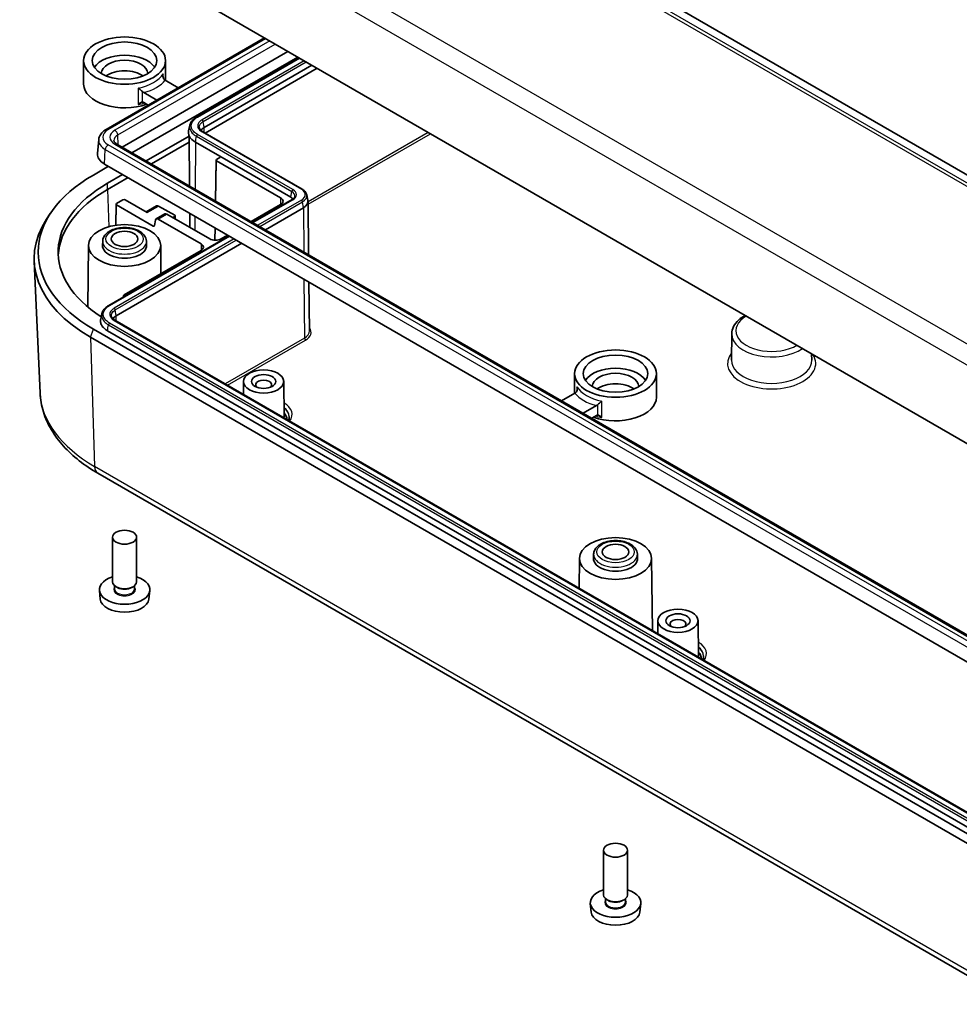
# Model space of a CAD drawing. Units: millimetres. Extents: x 29 to 3578, y 16 to 719.
# Drawn here: x 482 to 599, y 172 to 294 of the extents above; entities that cross this region are included whole.
import ezdxf

# ---------------------------------------------------------------- set-up
doc = ezdxf.new("R2010")
doc.units = ezdxf.units.MM
doc.header["$LTSCALE"] = 2
doc.layers.add('Visible (ISO)', color=7, linetype='Continuous', lineweight=35)
doc.layers.add('Visible Narrow (ISO)', color=7, linetype='Continuous', lineweight=25)

msp = doc.modelspace()

# ---------------------------------------------------------------- linework, layer by layer
at = {"layer": 'Visible (ISO)'}
for p, q in [((622.2169, 262.4692), (508.3727, 328.1972)), ((491.0547, 304.7265), (605.606, 238.5903)), ((493.0018, 280.8096), (512.7409, 292.206)), ((495.0043, 278.6098), (515.6472, 290.528)), ((496.2212, 277.9072), (516.8641, 289.8254)), ((504.2796, 282.3464), (517.0489, 289.7188)), ((490.1974, 286.437), (490.1974, 289.3764)), ((500.3974, 286.9218), (500.3974, 289.3764)), ((505.1969, 281.0481), (518.6319, 288.8048)), ((519.3004, 288.4188), (505.3271, 280.3513)), ((501.9929, 286.0006), (500.3658, 286.94)), ((497.6788, 285.3887), (499.3059, 284.4492)), ((498.2453, 283.8369), (497.6788, 284.1639)), ((503.2809, 280.6516), (503.427, 281.3226)), ((497.989, 276.8866), (503.3597, 279.9874)), ((503.353, 279.2116), (503.3597, 279.9874)), ((517.4279, 273.3649), (505.0535, 280.5093)), ((492.0758, 279.5369), (491.9267, 277.798)), ((606.492, 214.2424), (494.3449, 278.9906)), ((503.353, 279.2116), (498.6575, 276.5006)), ((504.1362, 279.211), (507.1768, 277.4555)), ((507.1768, 277.2922), (506.7525, 277.0473)), ((507.1768, 277.4555), (516.0156, 272.3524)), ((491.4083, 275.1285), (493.2886, 276.2141)), ((492.7936, 276.4998), (605.6478, 211.3434)), ((506.6939, 276.9666), (506.6174, 271.905)), ((506.7525, 276.884), (514.7428, 272.2708)), ((493.1761, 274.1079), (495.0563, 275.1934)), ((495.7249, 274.8075), (493.1761, 273.3359)), ((517.9954, 272.6774), (518.1414, 272.0065)), ((494.2303, 271.4961), (494.1906, 268.8694)), ((494.2889, 271.5767), (495.0852, 272.0365)), ((498.88, 268.7628), (494.2889, 271.4134)), ((495.3681, 272.0365), (498.1227, 270.4461)), ((497.9763, 270.5306), (499.2878, 271.2879)), ((499.5369, 271.2626), (501.5384, 270.107)), ((514.7428, 271.4543), (511.0705, 269.334)), ((511.2552, 269.2274), (516.1589, 272.0585)), ((512.8382, 268.3134), (517.5712, 271.046)), ((518.157, 271.8696), (518.2283, 265.2015)), ((486.0431, 270.3316), (485.5753, 269.6171)), ((500.2973, 270.2861), (499.2349, 269.6727)), ((505.904, 267.1676), (500.5464, 270.2608)), ((501.5384, 269.9437), (501.317, 269.8159)), ((501.597, 270.0264), (501.6027, 269.651)), ((499.1345, 269.5074), (499.0205, 268.8192)), ((499.4858, 269.6485), (504.8433, 266.5553)), ((493.3194, 258.8721), (508.3226, 267.5342)), ((506.5667, 268.5479), (506.5433, 266.9999)), ((508.1378, 267.6408), (507.3182, 267.1676)), ((490.7975, 266.3672), (490.7152, 258.6702)), ((492.5696, 266.8913), (492.5482, 266.3904)), ((494.2367, 257.5738), (509.9056, 266.6202)), ((498.0251, 266.8913), (498.0465, 266.3904)), ((499.7973, 266.3672), (499.8349, 262.8472)), ((504.8433, 265.7388), (495.2267, 260.1866)), ((484.7629, 247.9834), (484.0332, 264.3619)), ((518.2647, 261.7941), (518.3298, 255.7022)), ((495.1681, 260.106), (495.1655, 259.938)), ((495.2267, 260.0233), (495.27, 259.9983)), ((492.3208, 257.1774), (492.4668, 257.8483)), ((606.5233, 192.1235), (494.0934, 257.035)), ((605.9596, 189.8046), (491.4083, 255.9408)), ((605.606, 190.8252), (493.1761, 255.7367)), ((570.9469, 255.3497), (570.912, 252.0767)), ((491.0547, 254.9202), (605.606, 188.784)), ((580.8948, 252.8573), (580.9031, 252.0767)), ((551.3621, 247.9341), (551.3621, 250.3886)), ((561.5621, 247.4493), (561.5621, 250.3886)), ((510.1215, 249.4178), (510.1041, 247.7911)), ((515.1214, 249.4178), (515.1686, 245.0063)), ((551.3937, 247.9523), (549.7492, 247.0028)), ((552.4362, 245.4515), (554.0807, 246.4009)), ((554.0807, 245.1762), (553.4969, 244.8391)), ((491.9841, 237.9722), (606.5354, 171.8359)), ((493.7974, 224.4567), (493.7974, 230.0171)), ((496.7974, 224.4567), (496.7974, 230.0171)), ((551.9622, 227.3795), (551.9223, 223.6474)), ((553.7344, 227.9036), (553.7129, 227.4026)), ((559.1898, 227.9036), (559.2113, 227.4026)), ((560.962, 227.3795), (561.0583, 218.3728)), ((492.2669, 222.3152), (492.1534, 223.3726)), ((494.0474, 223.5667), (494.0474, 223.978)), ((494.4135, 223.7423), (494.2367, 223.8443)), ((496.1813, 223.7423), (496.358, 223.8443)), ((496.5474, 223.5667), (496.5474, 223.978)), ((498.3278, 222.3152), (498.4413, 223.3726)), ((561.7403, 219.6156), (561.7229, 217.989)), ((566.7402, 219.6156), (566.7874, 215.2042)), ((554.9621, 185.469), (554.9621, 191.0293)), ((557.9621, 185.469), (557.9621, 191.0293)), ((553.4317, 183.3275), (553.3181, 184.3849)), ((555.2121, 184.579), (555.2121, 184.9903)), ((555.5782, 184.7546), (555.4014, 184.8566)), ((557.346, 184.7546), (557.5228, 184.8566)), ((557.7121, 184.579), (557.7121, 184.9903)), ((559.4926, 183.3275), (559.6061, 184.3849))]:
    msp.add_line(p, q, dxfattribs=at)
for centre, major_axis in [((495.2974, 289.3764), (-5.1, 0)), ((495.2974, 289.3764), (-4.0175, 0)), ((495.2974, 266.3512), (-4.5, 0)), ((495.2974, 267.1676), (-1.65, 0)), ((556.4621, 250.3886), (-5.1, 0)), ((556.4621, 250.3886), (-4.0175, 0)), ((512.6215, 249.4088), (-2.5, 0)), ((512.6215, 249.4088), (-1.5, 0)), ((495.2974, 230.0171), (-1.5, 0)), ((556.4621, 227.3634), (-4.5, 0)), ((556.4621, 228.1799), (-1.65, 0)), ((564.2403, 219.6067), (-2.5, 0)), ((564.2403, 219.6067), (-1.5, 0)), ((556.4621, 191.0293), (-1.5, 0))]:
    msp.add_ellipse(centre, major_axis=major_axis, ratio=0.57735027, dxfattribs=at)
for centre, major_axis, ratio, start_param, end_param in [((495.2974, 287.7434), (-4, 0), 0.57735027, 3.49635668, 5.92842128), ((495.2974, 287.7434), (-2.9, 0), 0.57735027, 3.15805591, 6.26672205), ((495.2974, 286.437), (-2.9, 0), 0.57735027, 3.80526194, 5.61951602), ((495.2974, 286.437), (-5.1, 0), 0.57735027, 0, 2.1387999), ((506.2576, 280.4357), (1.5, 0), 0.57735027, 2.35615641, 2.85415648), ((506.2575, 280.4357), (-3, 0), 0.57735027, 0.26179939, 0.78539816), ((506.864, 226.3737), (2.4867, -81.7226), 0.03052434, 4.00840481, 4.09279125), ((494.8951, 277.7132), (-2.972, 0), 0.57735027, 6.23371941, 7.06858347), ((507.0353, 277.3739), (0.2, 0), 0.5773063, 5.49782522, 7.06854539), ((506.8939, 276.9656), (-0.2, 0), 0.5773063, 5.49782522, 7.06854539), ((508.0253, 265.5347), (-23.5, 0), 0.57735027, 5.49778714, 7.06858347), ((508.0253, 265.5347), (-21, 0), 0.57735027, 5.49778714, 7.01339402), ((508.0253, 264.7627), (-21, 0), 0.57735027, 5.49778714, 6.25134421), ((514.0357, 271.8625), (1, 0), 0.57735027, 5.49778714, 7.06858347), ((515.1671, 271.8625), (-1.2, 0), 0.57735027, 3.54244758, 3.92699082), ((494.4303, 271.4951), (-0.2, 0), 0.5773063, 5.49782522, 7.06854539), ((495.2267, 271.9548), (0.2, 0), 0.57739424, 0.78543624, 2.35615641), ((499.54, 270.8561), (-0.2532, 0.4311), 0.57229021, 5.49349931, 6.27889748), ((516.157, 271.8625), (2, 0), 0.57735027, 5.49778714, 6.40819263), ((500.5495, 269.8544), (-0.2532, 0.4311), 0.57229021, 5.49349931, 6.27889748), ((501.397, 270.0254), (0.2, 0), 0.5773063, 5.49782522, 7.06854539), ((506.864, 226.3737), (2.4867, -81.7226), 0.03052434, 4.143067, 4.16862751), ((508.0253, 264.7182), (-24, 0), 0.57735027, 5.92181818, 7.06858347), ((498.8812, 268.9268), (0.0987, -0.174), 0.58236636, 5.50222729, 6.90721734), ((499.4827, 269.2384), (0.2467, -0.4349), 0.58236636, 2.36063464, 3.76562468), ((495.2974, 266.3512), (2.75, 0), 0.57735027, 3.11689743, 6.30788053), ((504.1362, 266.147), (1.0001, 0), 0.5773063, 5.49782522, 7.06854539), ((506.6111, 267.5759), (1, 0), 0.57739424, 3.92702889, 5.49774907), ((495.3681, 260.105), (-0.2, 0), 0.5773063, 5.49782522, 7.06854539), ((495.2974, 256.9614), (-1.5, 0), 0.57735027, 5.49782522, 5.99579278), ((556.4621, 248.7557), (-4, 0), 0.57735027, 3.49635668, 5.92842128), ((556.4621, 248.7557), (-2.9, 0), 0.57735027, 3.15805591, 6.26672205), ((512.6215, 249.0006), (1, 0), 0.57735027, 5.72419544, 9.98376783), ((556.4621, 247.4493), (-2.9, 0), 0.57735027, 3.80526194, 5.61951602), ((556.4621, 247.4493), (5.1, 0), 0.57735027, 4.14438541, 6.28318531), ((512.6215, 244.714), (2.8971, 0), 0.57735027, 6.25436169, 6.78378305), ((556.4621, 227.3634), (2.75, 0), 0.57735027, 3.11689743, 6.30788053), ((495.2974, 223.4851), (-3.15, 0), 0.57735027, 5.20870634, 10.49925693), ((495.2974, 224.4567), (1.5, 0), 0.57735027, 3.14159265, 6.28318531), ((495.2974, 224.2526), (-1.25, 0), 0.57735027, 0.78539816, 0.81642755), ((495.2974, 224.2526), (-1.25, 0), 0.57735027, 0.81642755, 2.35619449), ((495.2974, 222.4236), (3.0363, 0), 0.57735027, 3.20349601, 6.22128195), ((564.2403, 219.1985), (1, 0), 0.57735027, 5.72419544, 9.98376783), ((564.2403, 214.9119), (2.8971, 0), 0.57735027, 6.25436169, 6.78378305), ((556.4621, 184.4974), (-3.15, 0), 0.57735027, 5.20870634, 10.49925693), ((556.4621, 185.469), (1.5, 0), 0.57735027, 3.14159265, 6.28318531), ((556.4621, 185.2649), (-1.25, 0), 0.57735027, 0.78539816, 0.81642755), ((556.4621, 185.2649), (-1.25, 0), 0.57735027, 0.81642755, 2.35619449), ((556.4621, 183.4359), (3.0363, 0), 0.57735027, 3.20349601, 6.22128195)]:
    msp.add_ellipse(centre, major_axis=major_axis, ratio=ratio, start_param=start_param, end_param=end_param, dxfattribs=at)
for points, knots in [([(500.1012, 287.7343), (500.1008, 287.7329), (500.1005, 287.7315), (500.0772, 287.6326), (500.0675, 287.5309), (500.0797, 287.3514), (500.0964, 287.2705), (500.1501, 287.1456), (500.18, 287.0974), (500.2186, 287.0574)], [-0.0727220679, -0.0727220679, -0.0727220679, -0.0727220679, -0.0722908796, -0.0722908796, -0.0423310721, -0.0423310721, -0.0176054528, -0.0176054528, 0, 0, 0, 0]), ([(497.0101, 285.9497), (497.0111, 285.949), (497.012, 285.9484), (497.0786, 285.9014), (497.1502, 285.8465), (497.2836, 285.7371), (497.3465, 285.6828), (497.4506, 285.587), (497.493, 285.5461), (497.5316, 285.5061)], [-0.0004352146, -0.0004352146, -0.0004352146, -0.0004352146, 0, 0, 0.0302395709, 0.0302395709, 0.0551960768, 0.0551960768, 0.0729659285, 0.0729659285, 0.0729659285, 0.0729659285]), ([(497.0101, 283.9084), (497.0111, 283.9095), (497.012, 283.9105), (497.097, 284.0048), (497.1879, 284.0836), (497.3423, 284.1787), (497.4051, 284.2046), (497.4855, 284.2181), (497.5093, 284.2191), (497.5316, 284.2164)], [-0.1839318789, -0.1839318789, -0.1839318789, -0.1839318789, -0.183575202, -0.183575202, -0.1519323838, -0.1519323838, -0.1283623423, -0.1283623423, -0.1180294345, -0.1180294345, -0.1180294345, -0.1180294345]), ([(503.427, 281.3226), (503.4447, 281.4041), (503.4716, 281.484), (503.5423, 281.6392), (503.586, 281.7144), (503.6884, 281.8586), (503.7471, 281.9277), (503.878, 282.0593), (503.9501, 282.1217), (504.1063, 282.2395), (504.1903, 282.2948), (504.2796, 282.3464)], [0.241783784, 0.241783784, 0.241783784, 0.241783784, 0.276864075, 0.276864075, 0.311944366, 0.311944366, 0.347024656, 0.347024656, 0.382104947, 0.382104947, 0.417185238, 0.417185238, 0.417185238, 0.417185238]), ([(505.0535, 280.5093), (505.0027, 280.5386), (504.9559, 280.5695), (504.8712, 280.6334), (504.8333, 280.6663), (504.7669, 280.7332), (504.7383, 280.767), (504.6904, 280.8345), (504.6711, 280.868), (504.641, 280.9341), (504.6302, 280.9666), (504.6232, 280.9987)], [0, 0, 0, 0, 0.02435545, 0.02435545, 0.048710901, 0.048710901, 0.073066351, 0.073066351, 0.097421802, 0.097421802, 0.121777252, 0.121777252, 0.121777252, 0.121777252]), ([(492.0758, 279.5369), (492.0851, 279.6447), (492.1081, 279.7512), (492.1785, 279.9549), (492.2256, 280.0522), (492.339, 280.235), (492.4051, 280.3206), (492.5526, 280.4799), (492.634, 280.5536), (492.809, 280.6899), (492.9028, 280.7524), (493.0018, 280.8096)], [3.97645671, 3.97645671, 3.97645671, 3.97645671, 4.123643164, 4.123643164, 4.270829618, 4.270829618, 4.418016072, 4.418016072, 4.565202526, 4.565202526, 4.71238898, 4.71238898, 4.71238898, 4.71238898]), ([(503.3597, 279.9874), (503.3597, 279.9874), (503.3597, 279.9874), (503.3597, 279.9874), (503.3259, 280.0604), (503.3003, 280.1347), (503.2832, 280.2097), (503.2746, 280.2471), (503.2682, 280.2848), (503.264, 280.3225), (503.2554, 280.3979), (503.2554, 280.4736), (503.264, 280.549), (503.2679, 280.5833), (503.2735, 280.6175), (503.2809, 280.6516)], [-5.759596084, -5.759596084, -5.759596084, -5.759596084, -5.759586532, -5.759586532, -5.759586532, -5.628686838, -5.628686838, -5.628686838, -5.563236991, -5.563236991, -5.563236991, -5.432337297, -5.432337297, -5.432337297, -5.3728156, -5.3728156, -5.3728156, -5.3728156]), ([(494.3449, 278.9906), (494.2884, 279.0232), (494.2383, 279.057), (494.1519, 279.1246), (494.1157, 279.1583), (494.0569, 279.2225), (494.0344, 279.253), (494.0009, 279.3082), (493.99, 279.3329), (493.9756, 279.3767), (493.9721, 279.3959), (493.971, 279.4142)], [3.141592654, 3.141592654, 3.141592654, 3.141592654, 3.29125901, 3.29125901, 3.440925366, 3.440925366, 3.590591722, 3.590591722, 3.740258078, 3.740258078, 3.889924434, 3.889924434, 3.889924434, 3.889924434]), ([(516.1589, 272.0585), (516.2004, 272.0825), (516.2385, 272.1076), (516.3071, 272.1594), (516.3377, 272.186), (516.391, 272.2396), (516.4138, 272.2666), (516.4516, 272.3199), (516.4668, 272.3462), (516.4901, 272.3976), (516.4984, 272.4226), (516.5037, 272.4471)], [4.71238898, 4.71238898, 4.71238898, 4.71238898, 4.844467148, 4.844467148, 4.976545315, 4.976545315, 5.108623482, 5.108623482, 5.240701649, 5.240701649, 5.372779816, 5.372779816, 5.372779816, 5.372779816]), ([(517.9954, 272.6774), (517.9831, 272.7336), (517.9646, 272.7887), (517.9163, 272.8947), (517.8866, 272.9456), (517.8176, 273.0428), (517.7783, 273.0891), (517.6913, 273.1765), (517.6436, 273.2178), (517.541, 273.2952), (517.486, 273.3313), (517.4279, 273.3649)], [5.622794471, 5.622794471, 5.622794471, 5.622794471, 5.754872639, 5.754872639, 5.886950806, 5.886950806, 6.019028973, 6.019028973, 6.15110714, 6.15110714, 6.283185307, 6.283185307, 6.283185307, 6.283185307]), ([(492.5696, 266.8913), (492.577, 267.063), (492.6228, 267.2321), (492.7842, 267.559), (492.9059, 267.7137), (493.2244, 268.0071), (493.4305, 268.1397), (493.9012, 268.3602), (494.1684, 268.4456), (494.728, 268.5585), (495.0201, 268.5865), (495.6022, 268.5846), (495.8921, 268.555), (496.4461, 268.4398), (496.7099, 268.3539), (497.1876, 268.1272), (497.4012, 267.9861), (497.7415, 267.6566), (497.8726, 267.4696), (497.9937, 267.1427), (498.0197, 267.0176), (498.0251, 266.8913)], [3.95168604, 3.95168604, 3.95168604, 3.95168604, 4.20466388, 4.20466388, 4.48664837, 4.48664837, 4.81615458, 4.81615458, 5.16139641, 5.16139641, 5.50348772, 5.50348772, 5.8436189, 5.8436189, 6.18581349, 6.18581349, 6.53104229, 6.53104229, 6.85784271, 6.85784271, 7.04388825, 7.04388825, 7.04388825, 7.04388825]), ([(492.4668, 257.8483), (492.4845, 257.9298), (492.5114, 258.0098), (492.5821, 258.165), (492.6258, 258.2401), (492.7283, 258.3843), (492.787, 258.4534), (492.9178, 258.585), (492.9899, 258.6474), (493.1461, 258.7652), (493.2301, 258.8205), (493.3194, 258.8721)], [0.241792075, 0.241792075, 0.241792075, 0.241792075, 0.276870708, 0.276870708, 0.31194934, 0.31194934, 0.347027973, 0.347027973, 0.382106606, 0.382106606, 0.417185238, 0.417185238, 0.417185238, 0.417185238]), ([(570.9469, 255.3497), (570.9502, 255.6583), (571.0271, 255.9649), (571.3164, 256.5564), (571.5385, 256.8376), (572.0436, 257.2942), (572.3115, 257.4798), (572.6084, 257.6414)], [3.933161684, 3.933161684, 3.933161684, 3.933161684, 4.202183154, 4.202183154, 4.495409306, 4.495409306, 4.741802388, 4.741802388, 4.741802388, 4.741802388]), ([(493.1761, 255.7367), (493.0835, 255.7901), (492.997, 255.8471), (492.9173, 255.907), (492.8377, 255.967), (492.7648, 256.0299), (492.6993, 256.0954), (492.6666, 256.1281), (492.6357, 256.1615), (492.6068, 256.1953), (492.5489, 256.2631), (492.4987, 256.3331), (492.4566, 256.4047), (492.4356, 256.4404), (492.4166, 256.4766), (492.3996, 256.5131), (492.3657, 256.5861), (492.3401, 256.6604), (492.3231, 256.7353), (492.3145, 256.7728), (492.3081, 256.8104), (492.3038, 256.8481), (492.2952, 256.9236), (492.2952, 256.9993), (492.3038, 257.0747), (492.3077, 257.109), (492.3134, 257.1433), (492.3208, 257.1774)], [-1.570796327, -1.570796327, -1.570796327, -1.570796327, -1.439896633, -1.439896633, -1.439896633, -1.308996939, -1.308996939, -1.308996939, -1.243547092, -1.243547092, -1.243547092, -1.112647398, -1.112647398, -1.112647398, -1.047197551, -1.047197551, -1.047197551, -0.916297857, -0.916297857, -0.916297857, -0.85084801, -0.85084801, -0.85084801, -0.719948316, -0.719948316, -0.719948316, -0.660389757, -0.660389757, -0.660389757, -0.660389757]), ([(494.0934, 257.035), (494.0426, 257.0643), (493.9958, 257.0952), (493.9111, 257.1591), (493.8732, 257.1921), (493.8067, 257.2589), (493.7781, 257.2928), (493.7302, 257.3602), (493.7109, 257.3938), (493.6808, 257.4598), (493.67, 257.4924), (493.6631, 257.5244)], [0, 0, 0, 0, 0.024357111, 0.024357111, 0.048714221, 0.048714221, 0.073071332, 0.073071332, 0.097428443, 0.097428443, 0.121785553, 0.121785553, 0.121785553, 0.121785553]), ([(484.7629, 247.9834), (484.7984, 247.1866), (484.9395, 246.3939), (485.4183, 244.8542), (485.7555, 244.1073), (486.6007, 242.6807), (487.1085, 242.0007), (488.2712, 240.7161), (488.9261, 240.1113), (490.3637, 238.9812), (491.1464, 238.4558), (491.9841, 237.9722)], [2.381910298, 2.381910298, 2.381910298, 2.381910298, 2.533846769, 2.533846769, 2.68578324, 2.68578324, 2.837719711, 2.837719711, 2.989656183, 2.989656183, 3.141592654, 3.141592654, 3.141592654, 3.141592654]), ([(551.5409, 248.0697), (551.5795, 248.1097), (551.6094, 248.1579), (551.6631, 248.2828), (551.6798, 248.3637), (551.6919, 248.5431), (551.6823, 248.6449), (551.659, 248.7438), (551.6586, 248.7452), (551.6583, 248.7466)], [-0.0729659285, -0.0729659285, -0.0729659285, -0.0729659285, -0.0551960768, -0.0551960768, -0.0302395709, -0.0302395709, 0, 0, 0.0004352146, 0.0004352146, 0.0004352146, 0.0004352146]), ([(554.7494, 246.962), (554.7484, 246.9613), (554.7475, 246.9606), (554.6808, 246.9137), (554.6093, 246.8588), (554.4759, 246.7493), (554.413, 246.6951), (554.3089, 246.5993), (554.2665, 246.5584), (554.2279, 246.5184)], [-0.0727220679, -0.0727220679, -0.0727220679, -0.0727220679, -0.0722908796, -0.0722908796, -0.0423310721, -0.0423310721, -0.0176054528, -0.0176054528, 0, 0, 0, 0]), ([(554.7494, 244.9207), (554.7484, 244.9218), (554.7475, 244.9228), (554.6625, 245.017), (554.5716, 245.0959), (554.4172, 245.1909), (554.3544, 245.2169), (554.274, 245.2304), (554.2502, 245.2314), (554.2279, 245.2287)], [-0.0004361679, -0.0004361679, -0.0004361679, -0.0004361679, 0, 0, 0.038694906, 0.038694906, 0.0675178931, 0.0675178931, 0.0801536479, 0.0801536479, 0.0801536479, 0.0801536479]), ([(553.7344, 227.9036), (553.7417, 228.0753), (553.7875, 228.2444), (553.9489, 228.5713), (554.0707, 228.726), (554.3891, 229.0194), (554.5953, 229.152), (555.066, 229.3725), (555.3332, 229.4579), (555.8928, 229.5708), (556.1848, 229.5988), (556.7669, 229.5969), (557.0568, 229.5673), (557.6108, 229.4521), (557.8747, 229.3662), (558.3523, 229.1395), (558.566, 228.9984), (558.9062, 228.6688), (559.0373, 228.4819), (559.1584, 228.155), (559.1844, 228.0299), (559.1898, 227.9036)], [3.95168604, 3.95168604, 3.95168604, 3.95168604, 4.20466388, 4.20466388, 4.48664837, 4.48664837, 4.81615458, 4.81615458, 5.16139641, 5.16139641, 5.50348772, 5.50348772, 5.8436189, 5.8436189, 6.18581349, 6.18581349, 6.53104229, 6.53104229, 6.85784271, 6.85784271, 7.04388825, 7.04388825, 7.04388825, 7.04388825])]:
    msp.add_open_spline(points, degree=3, knots=knots, dxfattribs=at)
for points in [[(500.3658, 286.94), (500.3184, 286.9673), (500.2626, 287.0118), (500.2186, 287.0574)], [(497.5316, 285.5061), (497.5756, 285.4605), (497.6314, 285.416), (497.6788, 285.3887)], [(497.6788, 284.1639), (497.6314, 284.1913), (497.5756, 284.2112), (497.5316, 284.2164)], [(551.5409, 248.0697), (551.4969, 248.0241), (551.441, 247.9796), (551.3937, 247.9523)], [(554.0807, 246.4009), (554.1281, 246.4283), (554.1839, 246.4728), (554.2279, 246.5184)], [(515.8184, 245.0317), (515.8168, 244.8805), (515.775, 244.7273), (515.6842, 244.5695)], [(554.2279, 245.2287), (554.1839, 245.2235), (554.1281, 245.2035), (554.0807, 245.1762)], [(567.4372, 215.2296), (567.4356, 215.0784), (567.3938, 214.9252), (567.303, 214.7674)]]:
    msp.add_open_spline(points, degree=3, dxfattribs=at)
at = {"layer": 'Visible Narrow (ISO)'}
for p, q in [((506.8031, 327.6549), (621.3544, 261.5186)), ((621.682, 261.7522), (507.1307, 327.8884)), ((607.6208, 249.8137), (493.0695, 315.95)), ((491.9937, 313.9429), (606.545, 247.8066)), ((493.2518, 280.7848), (512.8874, 292.1214)), ((513.3769, 291.8388), (494.0949, 280.7063)), ((494.448, 280.1156), (514.065, 291.4415)), ((504.3796, 282.3365), (517.1075, 289.6849)), ((517.6814, 289.3536), (504.9536, 282.0051)), ((505.0928, 281.7898), (517.9376, 289.2057)), ((500.1012, 287.2728), (500.1012, 287.7343)), ((497.0101, 285.9497), (497.0101, 283.9084)), ((497.5316, 284.2164), (497.5316, 285.5061)), ((505.1969, 281.0481), (505.0928, 281.7898)), ((505.2016, 280.4237), (505.1969, 281.0481)), ((494.5017, 278.9), (494.448, 280.1156)), ((504.2403, 279.9526), (516.1197, 273.094)), ((516.2589, 273.3094), (504.3796, 280.168)), ((504.9535, 280.4993), (517.3279, 273.355)), ((533.1227, 280.4385), (518.1577, 271.7985)), ((518.1611, 271.4799), (533.4004, 280.2782)), ((606.1061, 213.7309), (493.2518, 278.8873)), ((494.0949, 278.9658), (606.242, 214.2176)), ((504.1362, 279.211), (504.0922, 273.3629)), ((492.7936, 276.4998), (492.8991, 278.3039)), ((492.8991, 278.3039), (605.7534, 213.1475)), ((507.1768, 277.4555), (507.1743, 277.2908)), ((506.6767, 271.8708), (506.7525, 276.884)), ((493.1761, 273.3359), (493.1761, 274.1079)), ((493.1761, 273.3359), (493.3199, 268.6849)), ((514.7428, 272.2708), (514.7366, 271.4507)), ((516.0156, 272.3524), (516.1197, 273.094)), ((494.2506, 268.878), (494.2889, 271.4134)), ((498.1227, 270.4461), (499.5369, 271.2626)), ((511.3138, 269.1935), (516.2589, 272.0486)), ((517.3279, 272.003), (511.8878, 268.8622)), ((512.1439, 268.7143), (517.4672, 271.7877)), ((517.5712, 271.046), (517.4672, 271.7877)), ((517.5712, 271.046), (517.6125, 265.557)), ((499.4858, 269.6485), (500.5464, 270.2608)), ((501.5384, 269.9437), (501.5423, 269.6858)), ((504.0668, 269.9912), (504.0536, 268.236)), ((499.025, 268.8465), (498.88, 268.7628)), ((493.4194, 258.8622), (508.3811, 267.5004)), ((506.6031, 266.9986), (506.626, 268.5137)), ((508.9551, 267.169), (493.9934, 258.5308)), ((494.1326, 258.3155), (509.2112, 267.0211)), ((504.8433, 266.5553), (504.8309, 265.7316)), ((517.6381, 262.1558), (517.6934, 254.8074)), ((495.2259, 259.9728), (495.2267, 260.0233)), ((494.2367, 257.5738), (494.1326, 258.3155)), ((494.2414, 256.9495), (494.2367, 257.5738)), ((493.2802, 256.4783), (605.7101, 191.5669)), ((605.8493, 191.7822), (493.4194, 256.6937)), ((493.9934, 257.025), (606.4233, 192.1136)), ((491.0547, 254.9202), (491.4083, 255.9408)), ((491.0547, 254.9202), (491.5709, 238.8289)), ((517.6934, 254.8074), (507.8225, 249.1084)), ((508.1041, 248.9459), (517.8348, 254.5639)), ((551.6583, 248.7466), (551.6583, 248.2851)), ((554.2279, 246.5184), (554.2279, 245.2287)), ((554.7494, 244.9207), (554.7494, 246.962)), ((606.1222, 172.6927), (491.5709, 238.8289))]:
    msp.add_line(p, q, dxfattribs=at)
for centre, major_axis, start_param, end_param in [((495.2974, 288.7232), (5.1, 0), 5.0548761, 5.94069819), ((495.2974, 288.3149), (5.6, 0), 5.15162968, 5.84394461), ((495.2974, 286.6819), (5.1, 0), 5.0548761, 5.21970726), ((504.3796, 282.1732), (-0.1, 0.1732), 5.49778714, 6.28318531), ((493.2518, 280.3766), (-0.25, 0.433), 5.49778714, 6.28318531), ((504.9536, 281.8418), (-0.1, 0.1732), 4.10152374, 5.49778714), ((494.8951, 279.8361), (-2.324, 0), 5.49778714, 7.06858347), ((495.6022, 279.8361), (-2.1317, 0), 5.49778714, 7.06858347), ((495.6022, 279.4492), (-1.6324, 0), 5.49778714, 6.32025169), ((494.0949, 280.2981), (-0.25, 0.433), 3.97935069, 5.49778714), ((504.3796, 280.0047), (-0.1, -0.1732), 3.92699082, 5.32325422), ((504.9535, 280.336), (0.1, 0.1732), 0, 0.78539816), ((494.8951, 279.4563), (-2.8227, 0), 6.23371941, 7.06858347), ((493.2518, 278.4791), (-0.25, -0.433), 3.92699082, 5.42797397), ((494.0949, 278.5575), (0.25, 0.433), 0, 0.78539816), ((516.2589, 273.1461), (-0.1, -0.1732), 3.92699082, 5.32325422), ((515.1671, 272.5441), (1.3472, 0), 6.15817798, 7.06858347), ((515.1671, 272.679), (1.5441, 0), 5.49778714, 7.06858347), ((517.3279, 273.1917), (0.1, 0.1732), 0, 0.78539816), ((516.157, 272.679), (1.6559, 0), 5.49778714, 7.06858347), ((516.157, 272.5441), (1.8528, 0), 5.49778714, 6.40819263), ((516.2589, 271.8853), (-0.1, 0.1732), 5.49778714, 6.28318531), ((517.3279, 271.8397), (-0.1, 0.1732), 4.10152374, 5.49778714), ((495.2974, 266.8524), (-2.7286, 0), 6.25849008, 9.44947318), ((493.4194, 258.6989), (-0.1, 0.1732), 5.49778714, 6.28318531), ((493.9934, 258.3675), (-0.1, 0.1732), 4.10152374, 5.49778714), ((575.9075, 255.7367), (-4.4607, 0), 5.49778714, 8.6393798), ((493.4194, 256.5304), (-0.1, -0.1732), 3.92699082, 5.32325422), ((493.9934, 256.8617), (0.1, 0.1732), 0, 0.78539816), ((516.157, 255.6944), (2.1728, 0), 5.49778714, 6.28935617), ((516.157, 255.5326), (2.3728, 0), 5.49778714, 6.70105146), ((575.9075, 255.332), (-4.9607, 0), 6.27701444, 8.73945962), ((517.8348, 254.7272), (0.1, -0.1732), 3.93571746, 5.49778714), ((575.9075, 251.6542), (-5.4957, 0), 5.84904308, 9.78220476), ((575.9075, 252.0589), (4.9957, 0), 3.13542179, 6.28935617), ((508.0253, 248.3289), (-23.2701, 0), 0.02571581, 0.78539816), ((556.4621, 249.3272), (5.6, 0), 3.58083335, 4.27314828), ((556.4621, 249.7354), (-5.1, 0), 0.34248712, 1.22830921), ((512.6215, 245.3264), (3.547, 0), 5.85453378, 7.06047547), ((512.6215, 245.0431), (3.197, 0), 6.27701444, 6.93852654), ((512.6215, 244.9943), (3.1965, 0), 0.0078724, 0.6548559), ((512.6215, 244.9973), (2.5472, 0), 6.1982132, 6.28935617), ((556.4621, 247.6942), (5.1, 0), 4.2050707, 4.36990186), ((492.9841, 239.7042), (-1, -1.7321), 5.53413476, 6.28318531), ((556.4621, 227.8647), (-2.7286, 0), 6.25849008, 9.44947318), ((495.2974, 223.4851), (-1.35, 0), 5.89586871, 9.81209456), ((495.2974, 223.5667), (1.25, 0), 3.14159265, 6.28318531), ((564.2403, 215.5242), (3.547, 0), 5.85453378, 7.06047547), ((564.2403, 215.241), (3.197, 0), 6.27701444, 6.93852654), ((564.2403, 215.1921), (3.1965, 0), 0.0078724, 0.6548559), ((564.2403, 215.1951), (2.5472, 0), 6.1982132, 6.28935617), ((556.4621, 184.4974), (-1.35, 0), 5.89586871, 9.81209456), ((556.4621, 184.579), (1.25, 0), 3.14159265, 6.28318531)]:
    msp.add_ellipse(centre, major_axis=major_axis, ratio=0.57735027, start_param=start_param, end_param=end_param, dxfattribs=at)
for centre in [(495.2974, 267.1676), (556.4621, 228.1799)]:
    msp.add_ellipse(centre, major_axis=(-2.3288, 0), ratio=0.57735027, dxfattribs=at)
for points, knots in [([(504.3796, 280.168), (504.192, 280.2762), (504.0328, 280.4008), (503.7108, 280.7529), (503.6045, 280.9973), (503.5982, 281.555), (503.7654, 281.8676), (504.1644, 282.2005), (504.2669, 282.2714), (504.3796, 282.3365)], [0, 0, 0, 0, 0.079567107, 0.079567107, 0.206874478, 0.206874478, 0.369366982, 0.369366982, 0.417185238, 0.417185238, 0.417185238, 0.417185238]), ([(503.4274, 281.3225), (503.4116, 281.2509), (503.404, 281.1788), (503.4077, 280.8435), (503.5219, 280.581), (503.8678, 280.2028), (504.0388, 280.0689), (504.2403, 279.9526)], [-0.241783784, -0.241783784, -0.241783784, -0.241783784, -0.206874478, -0.206874478, -0.079567107, -0.079567107, 0, 0, 0, 0]), ([(504.9536, 282.0051), (504.8957, 281.9717), (504.8418, 281.9361), (504.5956, 281.7501), (504.4686, 281.5713), (504.3967, 281.2433), (504.4162, 281.097), (504.5375, 280.8526), (504.6192, 280.7511), (504.7925, 280.6018), (504.8689, 280.5482), (504.9535, 280.4993)], [-0.289671876, -0.289671876, -0.289671876, -0.289671876, -0.265139025, -0.265139025, -0.168045861, -0.168045861, -0.093358812, -0.093358812, -0.035907235, -0.035907235, 0, 0, 0, 0]), ([(504.6233, 280.9987), (504.6062, 281.0776), (504.6061, 281.1578), (504.6597, 281.4023), (504.7731, 281.562), (504.993, 281.7281), (505.0412, 281.7599), (505.0928, 281.7898)], [0.121777252, 0.121777252, 0.121777252, 0.121777252, 0.168045861, 0.168045861, 0.265139025, 0.265139025, 0.289671876, 0.289671876, 0.289671876, 0.289671876]), ([(493.4194, 256.6937), (493.2319, 256.802), (493.0727, 256.9266), (492.7507, 257.2787), (492.6443, 257.5231), (492.6381, 258.0808), (492.8053, 258.3935), (493.2043, 258.7262), (493.3067, 258.7971), (493.4194, 258.8622)], [0, 0, 0, 0, 0.079572321, 0.079572321, 0.206888036, 0.206888036, 0.369390032, 0.369390032, 0.417185238, 0.417185238, 0.417185238, 0.417185238]), ([(492.4673, 257.8483), (492.4515, 257.7767), (492.4438, 257.7046), (492.4476, 257.3692), (492.5618, 257.1067), (492.9077, 256.7285), (493.0787, 256.5946), (493.2802, 256.4783)], [-0.241792075, -0.241792075, -0.241792075, -0.241792075, -0.206888036, -0.206888036, -0.079572321, -0.079572321, 0, 0, 0, 0]), ([(493.9934, 258.5308), (493.9356, 258.4975), (493.8817, 258.4619), (493.6355, 258.2759), (493.5085, 258.0971), (493.4366, 257.7691), (493.456, 257.6228), (493.5774, 257.3783), (493.659, 257.2768), (493.8324, 257.1276), (493.9088, 257.0739), (493.9934, 257.025)], [-0.289671876, -0.289671876, -0.289671876, -0.289671876, -0.265163226, -0.265163226, -0.1680612, -0.1680612, -0.093367333, -0.093367333, -0.035910513, -0.035910513, 0, 0, 0, 0]), ([(493.6632, 257.5244), (493.646, 257.6034), (493.6459, 257.6835), (493.6996, 257.9281), (493.813, 258.0878), (494.0329, 258.2539), (494.081, 258.2857), (494.1326, 258.3155)], [0.121785553, 0.121785553, 0.121785553, 0.121785553, 0.1680612, 0.1680612, 0.265163226, 0.265163226, 0.289671876, 0.289671876, 0.289671876, 0.289671876])]:
    msp.add_open_spline(points, degree=3, knots=knots, dxfattribs=at)
for points in [[(504.1362, 279.211), (504.1709, 279.4582), (504.2056, 279.7054), (504.2403, 279.9526)], [(493.1761, 255.7367), (493.2108, 255.9839), (493.2455, 256.2311), (493.2802, 256.4783)]]:
    msp.add_open_spline(points, degree=3, dxfattribs=at)

doc.saveas('drawing.dxf')
